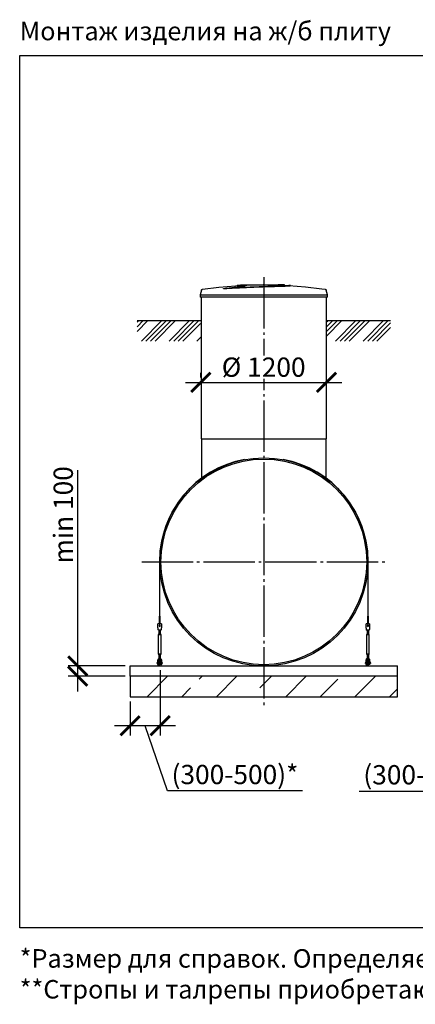
# Model space of a CAD drawing. Units: millimetres. Extents: x 4681 to 69623, y 23894 to 33877.
# Drawn here: x 21008 to 24852, y 24243 to 33819 of the extents above; entities that cross this region are included whole.
import ezdxf

# ---------------------------------------------------------------- set-up
doc = ezdxf.new("R2010")
doc.units = ezdxf.units.MM
doc.linetypes.add('ГОСТ 2.303 5', pattern=[24, 20, -1.5, 1, -1.5])
for name, color, linetype in [('A-GENM', 13, 'Continuous'), ('M-EQPM', 50, 'Continuous'), ('Слой1', 7, 'ГОСТ 2.303 5')]:
    doc.layers.add(name, color=color, linetype=linetype)
doc.layers.add('РАЗМЕРЫ', color=3, linetype='Continuous', lineweight=25)
doc.styles.add('ГОСТ 2.304', font='CS_Gost2304.shx')
doc.dimstyles.new('СПДС', dxfattribs={"dimscale": 100, "dimtxt": 2.5, "dimasz": 2.5, "dimexe": 1.25, "dimexo": 0.625, "dimtad": 1, "dimdec": 0, "dimtxsty": 'ГОСТ 2.304', "dimblk": 'ARCHTICK', "dimblk1": 'ARCHTICK', "dimblk2": 'ARCHTICK', "dimcen": 2.5, "dimdle": 2, "dimadec": 0, "dimazin": 2, "dimtfac": 0.75, "dimtdec": 4, "dimtmove": 1, "dimatfit": 3, "dimfxl": 1, "dimtfill": 1, "dimtolj": 1, "dimarcsym": 0})

# ---------------------------------------------------------------- blocks, each defined once
blk = doc.blocks.new('_ARCHTICK')
at = {"color": 0, "linetype": 'ByBlock', "const_width": 0.15}
blk.add_lwpolyline([(-0.5, -0.5), (0.5, 0.5)], dxfattribs=at)
blk = doc.blocks.new('*D354')
at = {"layer": 'Defpoints', "color": 0}
for p in [(22768.8, 30291.7), (23988.8, 30291.7), (23988.8, 30291.7)]:
    blk.add_point(p, dxfattribs=at)
at = {"layer": 'РАЗМЕРЫ', "color": 0, "lineweight": -2}
for p, q in [((22768.8, 30338.5), (22768.8, 30385.4)), ((23988.8, 30338.5), (23988.8, 30385.4)), ((22618.8, 30291.7), (24138.8, 30291.7))]:
    blk.add_line(p, q, dxfattribs=at)
at = {"layer": 'РАЗМЕРЫ', "color": 0, "lineweight": -2, "xscale": 187.5, "yscale": 187.5, "zscale": 187.5, "rotation": 180.0000000000003}
blk.add_blockref('_ARCHTICK', (22768.8, 30291.7), dxfattribs=at)
at = {"layer": 'РАЗМЕРЫ', "color": 0, "lineweight": -2, "xscale": 187.5, "yscale": 187.5, "zscale": 187.5}
blk.add_blockref('_ARCHTICK', (23988.8, 30291.7), dxfattribs=at)
at = {"layer": 'РАЗМЕРЫ', "color": 0, "ltscale": 75, "insert": (23378.8, 30439.5), "char_height": 187.5, "attachment_point": 5, "style": 'ГОСТ 2.304', "bg_fill": 3, "box_fill_scale": 1.1, "bg_fill_color": 256, "bg_fill_true_color": 13158600, "bg_fill_transparency": 0}
blk.add_mtext('\\A1;%%c 1200', dxfattribs=at)
blk = doc.blocks.new('Монтажный комплект - Монтажный комплект-29408-Разрез 1')
at = {"layer": 'A-GENM'}
for p, q in [((17247.8, 1012), (17247.8, 484.3)), ((17250.3, 484.3), (17250.3, 1012)), ((19274.3, 1011.9), (19274.3, 484.3)), ((19276.8, 484.3), (19276.8, 1012)), ((17247.8, 484.3), (17250.3, 484.3)), ((17247.8, 407), (17247.8, 484.3)), ((17250.3, 484.3), (17250.3, 407)), ((19274.3, 484.3), (19276.8, 484.3)), ((19274.3, 407), (19274.3, 484.3)), ((19276.8, 484.3), (19276.8, 407)), ((17266.8, 408), (17233.8, 408)), ((17233.8, 407), (17233.8, 408)), ((17266.8, 408), (17233.8, 408)), ((17247.8, 408), (17233.8, 408)), ((17233.8, 372), (17233.8, 407)), ((17266.8, 408), (17250.3, 408)), ((17266.8, 408), (17266.8, 407)), ((17266.8, 407), (17266.8, 372)), ((19290.8, 408), (19257.8, 408)), ((19257.8, 407), (19257.8, 408)), ((19290.8, 408), (19257.8, 408)), ((19274.3, 408), (19257.8, 408)), ((19257.8, 372), (19257.8, 407)), ((19290.8, 408), (19276.8, 408)), ((19290.8, 408), (19290.8, 407)), ((19290.8, 407), (19290.8, 372)), ((17234.4, 368), (17233.8, 372)), ((17242.3, 314), (17236.8, 303)), ((17242.3, 314), (17236.8, 303)), ((17236.8, 303), (17236.8, 118)), ((17250.3, 303), (17236.8, 303)), ((17237.8, 348), (17262.8, 348)), ((17242.3, 354.1), (17242.3, 314)), ((17242.3, 348.1), (17242.3, 314)), ((17250.3, 314), (17243.3, 314)), ((17243.3, 314), (17243.3, 314)), ((17257.2, 314), (17250.3, 314)), ((17263.8, 303), (17250.3, 303)), ((17257.2, 314), (17257.2, 314)), ((17257.2, 314), (17257.2, 314)), ((17258.3, 314), (17258.3, 354.1)), ((17258.3, 314), (17258.3, 348)), ((17263.8, 303), (17258.3, 314)), ((17263.8, 303), (17258.3, 314)), ((17263.8, 118), (17263.8, 303)), ((17266.8, 372), (17266.1, 368)), ((19258.4, 368), (19257.8, 372)), ((19266.3, 314), (19260.8, 303)), ((19266.3, 314), (19260.8, 303)), ((19260.8, 303), (19260.8, 118)), ((19274.3, 303), (19260.8, 303)), ((19261.8, 348), (19286.8, 348)), ((19266.3, 354.1), (19266.3, 314)), ((19266.3, 348.1), (19266.3, 314)), ((19274.3, 314), (19267.3, 314)), ((19267.3, 314), (19267.3, 314)), ((19281.2, 314), (19274.3, 314)), ((19287.8, 303), (19274.3, 303)), ((19281.2, 314), (19281.2, 314)), ((19282.3, 314), (19282.3, 354.1)), ((19282.3, 314), (19282.3, 348)), ((19287.8, 303), (19282.3, 314)), ((19287.8, 303), (19282.3, 314)), ((19287.8, 118), (19287.8, 303)), ((19290.8, 372), (19290.1, 368)), ((17236.8, 118), (17242.3, 107)), ((17236.8, 118), (17250.3, 118)), ((17236.8, 118), (17242.3, 107)), ((17242.3, 107), (17242.3, 64)), ((17242.3, 107), (17242.3, 71.3)), ((17250.3, 107), (17243.3, 107)), ((17243.3, 107), (17243.3, 107)), ((17250.3, 118), (17263.8, 118)), ((17257.2, 107), (17250.3, 107)), ((17257.2, 107), (17257.2, 107)), ((17257.2, 107), (17257.2, 107)), ((17258.3, 107), (17263.8, 118)), ((17258.3, 107), (17263.8, 118)), ((17258.3, 64), (17258.3, 107)), ((17258.3, 71.3), (17258.3, 107)), ((19260.8, 118), (19266.3, 107)), ((19260.8, 118), (19274.3, 118)), ((19260.8, 118), (19266.3, 107)), ((19266.3, 107), (19266.3, 64)), ((19266.3, 107), (19266.3, 71.3)), ((19274.3, 107), (19267.3, 107)), ((19267.3, 107), (19267.3, 107)), ((19274.3, 118), (19287.8, 118)), ((19281.2, 107), (19274.3, 107)), ((19281.2, 107), (19281.2, 107)), ((19282.3, 107), (19287.8, 118)), ((19282.3, 107), (19287.8, 118)), ((19282.3, 64), (19282.3, 107)), ((19282.3, 71.3), (19282.3, 107)), ((17230.3, 36), (17226.8, 36)), ((17226.8, 36), (17226.8, 30)), ((17226.8, 24), (17226.8, 30)), ((17226.8, 24), (17230.3, 24)), ((17230.3, 53), (17230.3, 49)), ((17230.3, 49), (17239.3, 49)), ((17230.3, 49), (17230.3, 14)), ((17231.3, 13), (17239.3, 13)), ((17239.3, 49), (17239.3, 53)), ((17239.3, 13), (17239.3, 49)), ((17244.3, 36), (17239.3, 36)), ((17239.3, 24), (17244.3, 24)), ((17244.3, 10), (17244.3, 0)), ((17256.3, 0), (17256.3, 10)), ((17261.3, 36), (17257.2, 36)), ((17257.2, 24), (17261.3, 24)), ((17261.3, 53), (17261.3, 49)), ((17261.3, 49), (17270.3, 49)), ((17261.3, 49), (17261.3, 13)), ((17269.3, 13), (17261.3, 13)), ((17270.3, 49), (17270.3, 53)), ((17270.3, 14), (17270.3, 49)), ((17273.8, 36), (17270.3, 36)), ((17270.3, 24), (17273.8, 24)), ((17273.8, 30), (17273.8, 36)), ((17273.8, 30), (17273.8, 24)), ((19254.3, 36), (19250.8, 36)), ((19250.8, 36), (19250.8, 30)), ((19250.8, 24), (19250.8, 30)), ((19250.8, 24), (19254.3, 24)), ((19254.3, 53), (19254.3, 49)), ((19254.3, 49), (19263.3, 49)), ((19254.3, 49), (19254.3, 14)), ((19255.3, 13), (19263.3, 13)), ((19263.3, 49), (19263.3, 53)), ((19263.3, 13), (19263.3, 49)), ((19268.3, 36), (19263.3, 36)), ((19263.3, 24), (19268.3, 24)), ((19268.3, 10), (19268.3, 0)), ((19284.6, 36), (19280.3, 36)), ((19280.3, 24), (19284.6, 24)), ((19280.3, 0), (19280.3, 10)), ((19285.3, 53), (19285.3, 49)), ((19285.3, 49), (19294.3, 49)), ((19285.3, 49), (19285.3, 13)), ((19293.3, 13), (19285.3, 13)), ((19294.3, 49), (19294.3, 53)), ((19294.3, 14), (19294.3, 49)), ((19297.8, 36), (19294.3, 36)), ((19294.3, 24), (19297.8, 24)), ((19297.8, 30), (19297.8, 36)), ((19297.8, 30), (19297.8, 24))]:
    blk.add_line(p, q, dxfattribs=at)
at = {"layer": 'A-GENM', "flags": 128}
for points in [[(17237.8, 348), (17237.7, 348.5), (17237.4, 350), (17237, 352.4), (17236.5, 355.5), (17235.9, 359.3), (17235.2, 363.5), (17234.4, 368)], [(17266.1, 368), (17265.4, 363.5), (17264.6, 359.3), (17264, 355.5), (17263.5, 352.4), (17263.1, 350), (17262.8, 348.5), (17262.8, 348)], [(19261.8, 348), (19261.7, 348.5), (19261.4, 350), (19261, 352.4), (19260.5, 355.5), (19259.9, 359.3), (19259.2, 363.5), (19258.4, 368)], [(19290.1, 368), (19289.4, 363.5), (19288.6, 359.3), (19288, 355.5), (19287.5, 352.4), (19287.1, 350), (19286.8, 348.5), (19286.8, 348)], [(17250.3, 73), (17245.8, 72.5), (17241.6, 71), (17237.8, 68.6), (17234.6, 65.5), (17232.2, 61.7), (17230.8, 57.5), (17230.3, 53)], [(17239.3, 53), (17239.6, 55.6), (17240.5, 58.1), (17242, 60.3), (17244, 62.1), (17246.4, 63.3), (17248.9, 63.9), (17251.6, 63.9), (17254.2, 63.3), (17256.5, 62.1), (17258.5, 60.3), (17260, 58.1), (17260.9, 55.6), (17261.3, 53)], [(17244.3, 44), (17244.3, 44.2), (17244.3, 44.5), (17244.3, 44.7), (17244.3, 45), (17244.4, 45.2), (17244.4, 45.4), (17244.5, 45.7), (17244.6, 45.9), (17244.6, 46.1), (17244.7, 46.3), (17244.8, 46.6), (17244.9, 46.8), (17245.1, 47), (17245.2, 47.2), (17245.3, 47.4), (17245.4, 47.6), (17245.6, 47.8), (17245.8, 48), (17245.9, 48.1), (17246.1, 48.3), (17246.3, 48.5), (17246.4, 48.6), (17246.6, 48.8), (17246.8, 48.9), (17247, 49), (17247.2, 49.2), (17247.4, 49.3), (17247.6, 49.4), (17247.9, 49.5), (17248.1, 49.6), (17248.3, 49.7), (17248.5, 49.7), (17248.8, 49.8), (17249, 49.9), (17249.2, 49.9), (17249.5, 49.9), (17249.7, 50), (17250, 50), (17250.2, 50), (17250.4, 50), (17250.7, 50), (17250.9, 50), (17251.2, 49.9), (17251.4, 49.9), (17251.6, 49.8), (17251.9, 49.8), (17252.1, 49.7), (17252.3, 49.6), (17252.5, 49.6), (17252.8, 49.5), (17253, 49.4), (17253.2, 49.2), (17253.4, 49.1), (17253.6, 49), (17253.8, 48.9), (17254, 48.7), (17254.2, 48.6), (17254.3, 48.4), (17254.5, 48.2), (17254.7, 48.1), (17254.8, 47.9), (17255, 47.7), (17255.1, 47.5), (17255.3, 47.3), (17255.4, 47.1), (17255.5, 46.9), (17255.6, 46.7), (17255.7, 46.5), (17255.8, 46.2), (17255.9, 46), (17256, 45.8), (17256.1, 45.6), (17256.1, 45.3), (17256.2, 45.1), (17256.2, 44.8), (17256.2, 44.6), (17256.2, 44.4), (17256.3, 44.1), (17256.3, 44)], [(17244.3, 44.5), (17244.3, 44.7), (17244.3, 45), (17244.4, 45.2), (17244.4, 45.4), (17244.5, 45.7), (17244.6, 45.9), (17244.6, 46.1), (17244.7, 46.3), (17244.8, 46.6), (17244.9, 46.8), (17245.1, 47), (17245.2, 47.2), (17245.3, 47.4), (17245.4, 47.6), (17245.6, 47.8), (17245.8, 48), (17245.9, 48.1), (17246.1, 48.3), (17246.3, 48.5), (17246.4, 48.6), (17246.6, 48.8)], [(17244.3, 36.2), (17244.3, 37.1), (17244.3, 37.9), (17244.3, 38.6), (17244.3, 39.3), (17244.3, 40), (17244.3, 40.6), (17244.3, 41.2), (17244.3, 41.7), (17244.3, 42.2), (17244.3, 42.6), (17244.3, 42.9), (17244.3, 43.2), (17244.3, 43.5), (17244.3, 43.7), (17244.3, 43.9), (17244.3, 44), (17244.3, 44)], [(17244.3, 44), (17244.3, 44), (17244.3, 43.9), (17244.3, 43.8), (17244.3, 43.6), (17244.3, 43.3), (17244.3, 43), (17244.3, 42.7), (17244.3, 42.3), (17244.3, 41.8), (17244.3, 41.3), (17244.3, 40.8), (17244.3, 40.2), (17244.3, 39.5), (17244.3, 38.8), (17244.3, 38.1), (17244.3, 37.3), (17244.3, 36.4), (17244.3, 35.6), (17244.3, 34.6), (17244.3, 33.7), (17244.3, 32.7), (17244.3, 31.7), (17244.3, 30.6), (17244.3, 29.5), (17244.3, 28.4), (17244.3, 27.2), (17244.3, 26), (17244.3, 24.8), (17244.3, 23.6), (17244.3, 22.3), (17244.3, 21), (17244.3, 19.7), (17244.3, 18.4), (17244.3, 17.1), (17244.3, 15.8), (17244.3, 14.4), (17244.3, 13.1), (17244.3, 11.7), (17244.3, 10.4), (17244.3, 10)], [(17244.3, 10), (17244.3, 11.4), (17244.3, 12.7), (17244.3, 14.1), (17244.3, 15.4), (17244.3, 16.8), (17244.3, 18.1), (17244.3, 19.4), (17244.3, 20.7), (17244.3, 22), (17244.3, 23.2)], [(17247.2, 49.2), (17247.4, 49.3), (17247.6, 49.4), (17247.9, 49.5), (17248.1, 49.6), (17248.3, 49.7), (17248.5, 49.7), (17248.8, 49.8), (17249, 49.9), (17249.2, 49.9), (17249.5, 49.9), (17249.7, 50), (17250, 50), (17250.2, 50), (17250.4, 50), (17250.7, 50), (17250.9, 50), (17251.2, 49.9), (17251.4, 49.9), (17251.6, 49.8), (17251.9, 49.8), (17252.1, 49.7), (17252.3, 49.6), (17252.5, 49.6), (17252.8, 49.5)], [(17270.3, 53), (17269.8, 57.5), (17268.3, 61.7), (17265.9, 65.5), (17262.7, 68.6), (17258.9, 71), (17254.7, 72.5), (17250.3, 73)], [(17253.4, 49.1), (17253.6, 49), (17253.8, 48.9), (17254, 48.7), (17254.2, 48.6), (17254.3, 48.4), (17254.5, 48.2), (17254.7, 48.1), (17254.8, 47.9), (17255, 47.7), (17255.1, 47.5), (17255.3, 47.3), (17255.4, 47.1), (17255.5, 46.9), (17255.6, 46.7), (17255.7, 46.5), (17255.8, 46.2), (17255.9, 46), (17256, 45.8), (17256.1, 45.6), (17256.1, 45.3), (17256.2, 45.1), (17256.2, 44.8), (17256.2, 44.6), (17256.2, 44.4)], [(17256.3, 10), (17256.3, 11.4), (17256.3, 12.7), (17256.3, 14.1), (17256.3, 15.4), (17256.3, 16.8), (17256.3, 18.1), (17256.3, 19.4), (17256.3, 20.7), (17256.3, 22), (17256.3, 23.2), (17256.3, 24.5), (17256.3, 25.7), (17256.3, 26.9), (17256.3, 28.1), (17256.3, 29.2), (17256.3, 30.3), (17256.3, 31.4), (17256.3, 32.4), (17256.3, 33.4), (17256.3, 34.4), (17256.3, 35.3), (17256.3, 36.2), (17256.3, 37.1), (17256.3, 37.9), (17256.3, 38.6), (17256.3, 39.3), (17256.3, 40), (17256.3, 40.6), (17256.3, 41.2), (17256.3, 41.7), (17256.3, 42.2), (17256.3, 42.6), (17256.3, 42.9), (17256.3, 43.2), (17256.3, 43.5), (17256.3, 43.7), (17256.3, 43.9), (17256.3, 44), (17256.3, 44)], [(17256.3, 44), (17256.3, 44), (17256.3, 43.9), (17256.3, 43.8), (17256.3, 43.6), (17256.3, 43.3), (17256.3, 43), (17256.3, 42.7), (17256.3, 42.3), (17256.3, 41.8), (17256.3, 41.3), (17256.3, 40.8), (17256.3, 40.2), (17256.3, 39.5), (17256.3, 38.8), (17256.3, 38.1), (17256.3, 37.3), (17256.3, 36.4)], [(17256.3, 23.6), (17256.3, 22.3), (17256.3, 21), (17256.3, 19.7), (17256.3, 18.4), (17256.3, 17.1), (17256.3, 15.8), (17256.3, 14.4), (17256.3, 13.1), (17256.3, 11.7), (17256.3, 10.4), (17256.3, 10)], [(19274.3, 73), (19269.8, 72.5), (19265.6, 71), (19261.8, 68.6), (19258.6, 65.5), (19256.2, 61.7), (19254.8, 57.5), (19254.3, 53)], [(19263.3, 53), (19263.6, 55.6), (19264.5, 58.1), (19266, 60.3), (19268, 62.1), (19270.4, 63.3), (19272.9, 63.9), (19275.6, 63.9), (19278.2, 63.3), (19280.5, 62.1), (19282.5, 60.3), (19284, 58.1), (19284.9, 55.6), (19285.3, 53)], [(19268.3, 44), (19268.3, 44.2), (19268.3, 44.5), (19268.3, 44.7), (19268.3, 45), (19268.4, 45.2), (19268.4, 45.4), (19268.5, 45.7), (19268.6, 45.9), (19268.6, 46.1), (19268.7, 46.3), (19268.8, 46.6), (19268.9, 46.8), (19269.1, 47), (19269.2, 47.2), (19269.3, 47.4), (19269.4, 47.6), (19269.6, 47.8), (19269.8, 48), (19269.9, 48.1), (19270.1, 48.3), (19270.3, 48.5), (19270.4, 48.6), (19270.6, 48.8), (19270.8, 48.9), (19271, 49), (19271.2, 49.2), (19271.4, 49.3), (19271.6, 49.4), (19271.9, 49.5), (19272.1, 49.6), (19272.3, 49.7), (19272.5, 49.7), (19272.8, 49.8), (19273, 49.9), (19273.2, 49.9), (19273.5, 49.9), (19273.7, 50), (19274, 50), (19274.2, 50), (19274.4, 50), (19274.7, 50), (19274.9, 50), (19275.2, 49.9), (19275.4, 49.9), (19275.6, 49.8), (19275.9, 49.8), (19276.1, 49.7), (19276.3, 49.6), (19276.5, 49.6), (19276.8, 49.5), (19277, 49.4), (19277.2, 49.2), (19277.4, 49.1), (19277.6, 49), (19277.8, 48.9), (19278, 48.7), (19278.2, 48.6), (19278.3, 48.4), (19278.5, 48.2), (19278.7, 48.1), (19278.8, 47.9), (19279, 47.7), (19279.1, 47.5), (19279.3, 47.3), (19279.4, 47.1), (19279.5, 46.9), (19279.6, 46.7), (19279.7, 46.5), (19279.8, 46.2), (19279.9, 46), (19280, 45.8), (19280.1, 45.6), (19280.1, 45.3), (19280.2, 45.1), (19280.2, 44.8), (19280.2, 44.6), (19280.2, 44.4), (19280.3, 44.1), (19280.3, 44)], [(19268.3, 44.5), (19268.3, 44.7), (19268.3, 45), (19268.4, 45.2), (19268.4, 45.4), (19268.5, 45.7), (19268.6, 45.9), (19268.6, 46.1), (19268.7, 46.3), (19268.8, 46.6), (19268.9, 46.8), (19269.1, 47), (19269.2, 47.2), (19269.3, 47.4), (19269.4, 47.6), (19269.6, 47.8), (19269.8, 48), (19269.9, 48.1), (19270.1, 48.3), (19270.3, 48.5), (19270.4, 48.6), (19270.6, 48.8)], [(19268.3, 36.2), (19268.3, 37.1), (19268.3, 37.9), (19268.3, 38.6), (19268.3, 39.3), (19268.3, 40), (19268.3, 40.6), (19268.3, 41.2), (19268.3, 41.7), (19268.3, 42.2), (19268.3, 42.6), (19268.3, 42.9), (19268.3, 43.2), (19268.3, 43.5), (19268.3, 43.7), (19268.3, 43.9), (19268.3, 44), (19268.3, 44)], [(19268.3, 44), (19268.3, 44), (19268.3, 43.9), (19268.3, 43.8), (19268.3, 43.6), (19268.3, 43.3), (19268.3, 43), (19268.3, 42.7), (19268.3, 42.3), (19268.3, 41.8), (19268.3, 41.3), (19268.3, 40.8), (19268.3, 40.2), (19268.3, 39.5), (19268.3, 38.8), (19268.3, 38.1), (19268.3, 37.3), (19268.3, 36.4), (19268.3, 35.6), (19268.3, 34.6), (19268.3, 33.7), (19268.3, 32.7), (19268.3, 31.7), (19268.3, 30.6), (19268.3, 29.5), (19268.3, 28.4), (19268.3, 27.2), (19268.3, 26), (19268.3, 24.8), (19268.3, 23.6), (19268.3, 22.3), (19268.3, 21), (19268.3, 19.7), (19268.3, 18.4), (19268.3, 17.1), (19268.3, 15.8), (19268.3, 14.4), (19268.3, 13.1), (19268.3, 11.7), (19268.3, 10.4), (19268.3, 10)], [(19268.3, 10), (19268.3, 11.4), (19268.3, 12.7), (19268.3, 14.1), (19268.3, 15.4), (19268.3, 16.8), (19268.3, 18.1), (19268.3, 19.4), (19268.3, 20.7), (19268.3, 22), (19268.3, 23.2)], [(19271.2, 49.2), (19271.4, 49.3), (19271.6, 49.4), (19271.9, 49.5), (19272.1, 49.6), (19272.3, 49.7), (19272.5, 49.7), (19272.8, 49.8), (19273, 49.9), (19273.2, 49.9), (19273.5, 49.9), (19273.7, 50), (19274, 50), (19274.2, 50), (19274.4, 50), (19274.7, 50), (19274.9, 50), (19275.2, 49.9), (19275.4, 49.9), (19275.6, 49.8), (19275.9, 49.8), (19276.1, 49.7), (19276.3, 49.6), (19276.5, 49.6), (19276.8, 49.5)], [(19294.3, 53), (19293.8, 57.5), (19292.3, 61.7), (19289.9, 65.5), (19286.7, 68.6), (19282.9, 71), (19278.7, 72.5), (19274.3, 73)], [(19277.4, 49.1), (19277.6, 49), (19277.8, 48.9), (19278, 48.7), (19278.2, 48.6), (19278.3, 48.4), (19278.5, 48.2), (19278.7, 48.1), (19278.8, 47.9), (19279, 47.7), (19279.1, 47.5), (19279.3, 47.3), (19279.4, 47.1), (19279.5, 46.9), (19279.6, 46.7), (19279.7, 46.5), (19279.8, 46.2), (19279.9, 46), (19280, 45.8), (19280.1, 45.6), (19280.1, 45.3), (19280.2, 45.1), (19280.2, 44.8), (19280.2, 44.6), (19280.2, 44.4)], [(19280.3, 10), (19280.3, 11.4), (19280.3, 12.7), (19280.3, 14.1), (19280.3, 15.4), (19280.3, 16.8), (19280.3, 18.1), (19280.3, 19.4), (19280.3, 20.7), (19280.3, 22), (19280.3, 23.2), (19280.3, 24.5), (19280.3, 25.7), (19280.3, 26.9), (19280.3, 28.1), (19280.3, 29.2), (19280.3, 30.3), (19280.3, 31.4), (19280.3, 32.4), (19280.3, 33.4), (19280.3, 34.4), (19280.3, 35.3), (19280.3, 36.2), (19280.3, 37.1), (19280.3, 37.9), (19280.3, 38.6), (19280.3, 39.3), (19280.3, 40), (19280.3, 40.6), (19280.3, 41.2), (19280.3, 41.7), (19280.3, 42.2), (19280.3, 42.6), (19280.3, 42.9), (19280.3, 43.2), (19280.3, 43.5), (19280.3, 43.7), (19280.3, 43.9), (19280.3, 44), (19280.3, 44)], [(19280.3, 44), (19280.3, 44), (19280.3, 43.9), (19280.3, 43.8), (19280.3, 43.6), (19280.3, 43.3), (19280.3, 43), (19280.3, 42.7), (19280.3, 42.3), (19280.3, 41.8), (19280.3, 41.3), (19280.3, 40.8), (19280.3, 40.2), (19280.3, 39.5), (19280.3, 38.8), (19280.3, 38.1), (19280.3, 37.3), (19280.3, 36.4)], [(19280.3, 23.6), (19280.3, 22.3), (19280.3, 21), (19280.3, 19.7), (19280.3, 18.4), (19280.3, 17.1), (19280.3, 15.8), (19280.3, 14.4), (19280.3, 13.1), (19280.3, 11.7), (19280.3, 10.4), (19280.3, 10)]]:
    blk.add_lwpolyline(points, dxfattribs=at)
at = {"layer": 'A-GENM'}
for centre, radius, start, end in [((18262.3, 1012), 1014.5, 100.63512, 180), ((18262.3, 1012), 1014.5, 0, 79.36488), ((17250.3, 391), 6, 360, 180), ((17250.3, 391), 6, 180, 360), ((19274.3, 391), 6, 360, 180), ((19274.3, 391), 6, 180, 360), ((17231.3, 14), 1, 180, 270), ((17269.3, 14), 1, 270, 360), ((19255.3, 14), 1, 180, 270), ((19293.3, 14), 1, 270, 360)]:
    blk.add_arc(centre, radius, start, end, dxfattribs=at)
blk = doc.blocks.new('*D355')
at = {"layer": 'Defpoints', "color": 0}
for p in [(22372.1, 27538.7), (22080.1, 27233.7), (22080.1, 26952.4)]:
    blk.add_point(p, dxfattribs=at)
at = {"layer": 'РАЗМЕРЫ', "color": 0, "lineweight": -2}
for p, q in [((22372.1, 27491.8), (22372.1, 26858.7)), ((22080.1, 27186.8), (22080.1, 26858.7)), ((22522.1, 26952.4), (21930.1, 26952.4)), ((22443.4, 26318.4), (22226.1, 26952.4)), ((23756.1, 26318.4), (22443.4, 26318.4))]:
    blk.add_line(p, q, dxfattribs=at)
at = {"layer": 'РАЗМЕРЫ', "color": 0, "lineweight": -2, "xscale": 187.5, "yscale": 187.5, "zscale": 187.5, "rotation": 180}
blk.add_blockref('_ARCHTICK', (22080.1, 26952.4), dxfattribs=at)
at = {"layer": 'РАЗМЕРЫ', "color": 0, "lineweight": -2, "xscale": 187.5, "yscale": 187.5, "zscale": 187.5}
blk.add_blockref('_ARCHTICK', (22372.1, 26952.4), dxfattribs=at)
at = {"layer": 'РАЗМЕРЫ', "color": 0, "ltscale": 75, "insert": (23099.8, 26477.7), "char_height": 187.5, "attachment_point": 5, "style": 'ГОСТ 2.304', "bg_fill": 3, "box_fill_scale": 1.1, "bg_fill_color": 256, "bg_fill_true_color": 13158600, "bg_fill_transparency": 0}
blk.add_mtext('\\A1;(300-500)*', dxfattribs=at)
blk = doc.blocks.new('*D356')
at = {"layer": 'Defpoints', "color": 0}
for p in [(21571.4, 27533.7), (22080.1, 27533.7), (22080.1, 27433.7)]:
    blk.add_point(p, dxfattribs=at)
at = {"layer": 'РАЗМЕРЫ', "color": 0, "lineweight": -2}
for p, q in [((21571.4, 27533.7), (21571.4, 29436.6)), ((21571.4, 27283.7), (21571.4, 27683.7)), ((22033.2, 27533.7), (21477.7, 27533.7)), ((22033.2, 27433.7), (21477.7, 27433.7))]:
    blk.add_line(p, q, dxfattribs=at)
at = {"layer": 'РАЗМЕРЫ', "color": 0, "lineweight": -2, "xscale": 187.5, "yscale": 187.5, "zscale": 187.5}
for p, rotation in [((21571.4, 27533.7), 90), ((21571.4, 27433.7), 270)]:
    blk.add_blockref('_ARCHTICK', p, dxfattribs=dict(at, rotation=rotation))
at = {"layer": 'РАЗМЕРЫ', "color": 0, "ltscale": 75, "insert": (21430.8, 29003), "char_height": 187.5, "attachment_point": 5, "rotation": 90, "style": 'ГОСТ 2.304', "bg_fill": 3, "box_fill_scale": 1.1, "bg_fill_color": 256, "bg_fill_true_color": 13158600, "bg_fill_transparency": 0}
blk.add_mtext('\\A1;min 100', dxfattribs=at)
blk = doc.blocks.new('*D599')
at = {"layer": 'Defpoints', "color": 0}
for p in [(25896.1, 28545.7), (25596.1, 27233.7), (25596.1, 26719.9)]:
    blk.add_point(p, dxfattribs=at)
at = {"layer": 'РАЗМЕРЫ', "color": 0, "lineweight": -2}
for p, q in [((25896.1, 28498.8), (25896.1, 26626.2)), ((25596.1, 27186.8), (25596.1, 26626.2)), ((26046.1, 26719.9), (25446.1, 26719.9)), ((25620.2, 26315.8), (25746.1, 26719.9)), ((24307.4, 26315.8), (25620.2, 26315.8))]:
    blk.add_line(p, q, dxfattribs=at)
at = {"layer": 'РАЗМЕРЫ', "color": 0, "lineweight": -2, "xscale": 187.5, "yscale": 187.5, "zscale": 187.5, "rotation": 180}
blk.add_blockref('_ARCHTICK', (25596.1, 26719.9), dxfattribs=at)
at = {"layer": 'РАЗМЕРЫ', "color": 0, "lineweight": -2, "xscale": 187.5, "yscale": 187.5, "zscale": 187.5}
blk.add_blockref('_ARCHTICK', (25896.1, 26719.9), dxfattribs=at)
at = {"layer": 'РАЗМЕРЫ', "color": 0, "ltscale": 75, "insert": (24963.8, 26475.2), "char_height": 187.5, "attachment_point": 5, "style": 'ГОСТ 2.304', "bg_fill": 3, "box_fill_scale": 1.1, "bg_fill_color": 256, "bg_fill_true_color": 13158600, "bg_fill_transparency": 0}
blk.add_mtext('\\A1;(300-500)*', dxfattribs=at)

msp = doc.modelspace()

# ---------------------------------------------------------------- hatches: boundary and pattern name
at = {"layer": 'A-GENM', "ltscale": 75}
h = msp.add_hatch(dxfattribs=at)
h.set_pattern_fill('ANSI34', color=256, scale=10, style=0)
h.set_pattern_definition([(45, (11618.43, 2071.3), (-134.7038, 134.7038), []), (45, (11663.33, 2071.3), (-134.7038, 134.7038), []), (45, (11708.23, 2071.3), (-134.7038, 134.7038), []), (45, (11753.13, 2071.3), (-134.7038, 134.7038), [])])
h.paths.add_polyline_path([(22148.3, 30891.7), (22765.1, 30891.7), (22765.1, 30841.7), (22770.1, 30841.7), (22770.1, 30693.2), (22148.3, 30693.2)])
h.paths.add_polyline_path([(23995.1, 30891.7), (24611.9, 30891.7), (24611.9, 30693.2), (23990.1, 30693.2), (23990.1, 30841.7), (23995.1, 30841.7)])
h = msp.add_hatch(dxfattribs=at)
h.set_pattern_fill('ANSI33', color=256, scale=75, style=0)
h.set_pattern_definition([(45, (10545.07, 19574.37), (-336.76, 336.76), []), (45, (10881.83, 19574.37), (-336.76, 336.76), [238.125, -119.062])])
h.paths.add_polyline_path([(22080.1, 27433.7), (24680.1, 27433.7), (24680.1, 27233.7), (22080.1, 27233.7)])

# ---------------------------------------------------------------- linework, layer by layer
at = {"layer": 'A-GENM'}
for p, q in [((23180.1, 31241.7), (23180.1, 31236.7)), ((23180.3, 31241.7), (23519.5, 31241.7)), ((23269.6, 31236.7), (23180.3, 31236.7)), ((23281.2, 31236.7), (23272.6, 31236.7)), ((23306.9, 31236.7), (23281.5, 31236.7)), ((23363.6, 31236.7), (23314.5, 31236.7)), ((23519.5, 31236.7), (23378.3, 31236.7)), ((23519.5, 31236.7), (23519.5, 31241.7)), ((23528.8, 31241.7), (23519.9, 31241.7)), ((23528.8, 31237.6), (23528.8, 31241.7)), ((23579.1, 31241.7), (23528.8, 31241.7)), ((23579.1, 31236.7), (23556.5, 31236.7)), ((23579.1, 31236.7), (23579.1, 31241.7)), ((23580.1, 31241.7), (23579.1, 31241.7)), ((23580.1, 31236.7), (23579.1, 31236.7)), ((23580.1, 31236.7), (23580.1, 31241.7)), ((23639.4, 31231.7), (23639.4, 31232.7)), ((22773, 31187.6), (22760.1, 31142.5)), ((22760.1, 31142.5), (22760.1, 31120.7)), ((22760.1, 31142.5), (24000.1, 31142.5)), ((22987.4, 31202.8), (22987.4, 31203.8)), ((24000.1, 31142.5), (23987.2, 31187.6)), ((24000.1, 31120.7), (24000.1, 31142.5)), ((24000.1, 31120.7), (22760.1, 31120.7)), ((22770.1, 31120.7), (22770.1, 29741.7)), ((23990.1, 29741.7), (23990.1, 31120.7)), ((22770.1, 29741.7), (23990.1, 29741.7)), ((22775.1, 29741.7), (22775.1, 29356.9)), ((23985.1, 29356.9), (23985.1, 29741.7))]:
    msp.add_line(p, q, dxfattribs=at)
at = {"layer": 'A-GENM', "ltscale": 75}
for p, q in [((22148.3, 30891.7), (22765.1, 30891.7)), ((23995.1, 30891.7), (24611.9, 30891.7))]:
    msp.add_line(p, q, dxfattribs=at)
at = {"layer": 'A-GENM', "flags": 128}
for points in [[(22783.6, 31196.9), (22943.2, 31217.4), (23103.4, 31231.5), (23136.3, 31233.6)], [(23136.3, 31234.6), (23297.1, 31240.9), (23328.8, 31241.2)], [(23375.3, 31241.7), (23375.3, 31241.7), (23375.3, 31241.7), (23375.3, 31241.7), (23375.4, 31241.7), (23375.4, 31241.7), (23375.4, 31241.7), (23375.5, 31241.7), (23375.5, 31241.7), (23375.6, 31241.7), (23375.7, 31241.7), (23375.8, 31241.7), (23375.8, 31241.7), (23375.9, 31241.7), (23376, 31241.7), (23376.1, 31241.7), (23376.2, 31241.7), (23376.4, 31241.7), (23376.5, 31241.7), (23376.6, 31241.7), (23376.8, 31241.7), (23376.9, 31241.7), (23377, 31241.7), (23377.2, 31241.7), (23377.3, 31241.7), (23377.5, 31241.7), (23377.7, 31241.7), (23377.8, 31241.7), (23378, 31241.7), (23378.2, 31241.7), (23378.4, 31241.7), (23378.5, 31241.7), (23378.7, 31241.7), (23378.9, 31241.7), (23379.1, 31241.7), (23379.3, 31241.7), (23379.5, 31241.7), (23379.7, 31241.7), (23379.9, 31241.7), (23380.1, 31241.7), (23380.2, 31241.7), (23380.4, 31241.7), (23380.6, 31241.7), (23380.8, 31241.7), (23381, 31241.7), (23381.2, 31241.7), (23381.4, 31241.7), (23381.6, 31241.7), (23381.7, 31241.7), (23381.9, 31241.7), (23382.1, 31241.7), (23382.3, 31241.7), (23382.4, 31241.7), (23382.6, 31241.7), (23382.8, 31241.7), (23382.9, 31241.7), (23383.1, 31241.7), (23383.2, 31241.7), (23383.4, 31241.7), (23383.5, 31241.7), (23383.6, 31241.7), (23383.8, 31241.7), (23383.9, 31241.7), (23384, 31241.7), (23384.1, 31241.7), (23384.2, 31241.7), (23384.3, 31241.7), (23384.4, 31241.7), (23384.5, 31241.7), (23384.6, 31241.7), (23384.6, 31241.7), (23384.7, 31241.7), (23384.7, 31241.7), (23384.8, 31241.7), (23384.8, 31241.7), (23384.9, 31241.7), (23384.9, 31241.7), (23384.9, 31241.7), (23384.9, 31241.7)], [(23384.9, 31241.7), (23384.9, 31241.7), (23384.9, 31241.7), (23384.9, 31241.7), (23384.8, 31241.7), (23384.8, 31241.7), (23384.8, 31241.7), (23384.7, 31241.7), (23384.7, 31241.7), (23384.6, 31241.7), (23384.5, 31241.7), (23384.5, 31241.7), (23384.4, 31241.7), (23384.3, 31241.7), (23384.2, 31241.7), (23384.1, 31241.7), (23384, 31241.7), (23383.8, 31241.7), (23383.7, 31241.7), (23383.6, 31241.7), (23383.5, 31241.7), (23383.3, 31241.7), (23383.2, 31241.7), (23383, 31241.7), (23382.9, 31241.7), (23382.7, 31241.7), (23382.5, 31241.7), (23382.4, 31241.7), (23382.2, 31241.7), (23382, 31241.7), (23381.8, 31241.7), (23381.7, 31241.7), (23381.5, 31241.7), (23381.3, 31241.7), (23381.1, 31241.7), (23380.9, 31241.7), (23380.7, 31241.7), (23380.5, 31241.7), (23380.3, 31241.7), (23380.2, 31241.7), (23380, 31241.7), (23379.8, 31241.7), (23379.6, 31241.7), (23379.4, 31241.7), (23379.2, 31241.7), (23379, 31241.7), (23378.8, 31241.7), (23378.6, 31241.7), (23378.5, 31241.7), (23378.3, 31241.7), (23378.1, 31241.7), (23377.9, 31241.7), (23377.8, 31241.7), (23377.6, 31241.7), (23377.4, 31241.7), (23377.3, 31241.7), (23377.1, 31241.7), (23377, 31241.7), (23376.8, 31241.7), (23376.7, 31241.7), (23376.6, 31241.7), (23376.4, 31241.7), (23376.3, 31241.7), (23376.2, 31241.7), (23376.1, 31241.7), (23376, 31241.7), (23375.9, 31241.7), (23375.8, 31241.7), (23375.7, 31241.7), (23375.6, 31241.7), (23375.6, 31241.7), (23375.5, 31241.7), (23375.5, 31241.7), (23375.4, 31241.7), (23375.4, 31241.7), (23375.3, 31241.7), (23375.3, 31241.7), (23375.3, 31241.7), (23375.3, 31241.7)], [(23472.4, 31239.9), (23545.8, 31238.4), (23623.9, 31234.6)], [(23623.9, 31233.6), (23784.3, 31220.8), (23944, 31201.6), (23976.6, 31196.9)], [(22773, 31187.6), (22773.1, 31188.1), (22773.3, 31188.6), (22773.5, 31189.1), (22773.7, 31189.6), (22774, 31190), (22774.2, 31190.5), (22774.5, 31190.9), (22774.8, 31191.4), (22775.1, 31191.8), (22775.4, 31192.2), (22775.7, 31192.6), (22776.1, 31193), (22776.4, 31193.4), (22776.8, 31193.7), (22777.2, 31194), (22777.6, 31194.4), (22778, 31194.7), (22778.5, 31195), (22778.9, 31195.2), (22779.3, 31195.5), (22779.8, 31195.7), (22780.3, 31196), (22780.8, 31196.2), (22781.3, 31196.3), (22781.7, 31196.5), (22782.2, 31196.6), (22782.8, 31196.8), (22783.3, 31196.9), (22783.6, 31196.9)], [(23976.6, 31196.9), (23977.1, 31196.8), (23977.6, 31196.7), (23978.1, 31196.6), (23978.6, 31196.4), (23979.1, 31196.3), (23979.6, 31196.1), (23980.1, 31195.9), (23980.6, 31195.6), (23981, 31195.4), (23981.5, 31195.1), (23981.9, 31194.9), (23982.3, 31194.6), (23982.8, 31194.3), (23983.2, 31193.9), (23983.5, 31193.6), (23983.9, 31193.2), (23984.3, 31192.8), (23984.6, 31192.4), (23985, 31192), (23985.3, 31191.6), (23985.6, 31191.2), (23985.8, 31190.8), (23986.1, 31190.3), (23986.3, 31189.9), (23986.6, 31189.4), (23986.8, 31188.9), (23987, 31188.4), (23987.1, 31187.9), (23987.2, 31187.6)]]:
    msp.add_lwpolyline(points, dxfattribs=at)
at = {"layer": 'A-GENM', "ltscale": 75}
for radius in [1012, 1000]:
    msp.add_circle((23380.1, 28545.7), radius, dxfattribs=at)
at = {"layer": 'A-GENM'}
for points, knots in [([(22987.4, 31203.8), (22997.1, 31204.9), (23016.5, 31207), (23040.2, 31209.6), (23058.9, 31211.6), (23072.6, 31213.1), (23086.1, 31214.7), (23097.1, 31215.9), (23105.6, 31216.9), (23111.9, 31217.7), (23118.1, 31218.4), (23124.1, 31219.1), (23129.9, 31219.9), (23135.6, 31220.6), (23141.2, 31221.3), (23146.4, 31222), (23151.5, 31222.8), (23156.4, 31223.5), (23161.1, 31224.1), (23165.4, 31224.8), (23169.5, 31225.5), (23174.8, 31226.4), (23179.4, 31227.2), (23183.4, 31228), (23186.2, 31228.6), (23188.7, 31229.1), (23190.9, 31229.7), (23192.8, 31230.2), (23194.5, 31230.7), (23195.9, 31231.2), (23197, 31231.6), (23197.8, 31232.1), (23198.4, 31232.5), (23198.8, 31232.8), (23198.9, 31233.2), (23198.7, 31233.5), (23198.1, 31233.9), (23197, 31234.3), (23195.5, 31234.6), (23194.1, 31234.8), (23192.5, 31235), (23190.8, 31235.2), (23188.8, 31235.3), (23186.6, 31235.4), (23184.3, 31235.5), (23181.9, 31235.6), (23179.4, 31235.6), (23176.7, 31235.7), (23173.8, 31235.7), (23171, 31235.7), (23168.1, 31235.7), (23165.1, 31235.6), (23162.1, 31235.6), (23159.1, 31235.5), (23156.1, 31235.4), (23152, 31235.3), (23147.1, 31235.1), (23141.6, 31234.9), (23138, 31234.7), (23136.3, 31234.6)], [-1, -1, -1, -1, -0.944444, -0.888889, -0.861111, -0.833333, -0.805556, -0.777778, -0.763889, -0.75, -0.736111, -0.722222, -0.708333, -0.694444, -0.680556, -0.666667, -0.652778, -0.638889, -0.625, -0.611111, -0.597222, -0.583333, -0.555556, -0.541667, -0.527778, -0.513889, -0.5, -0.486111, -0.472222, -0.458333, -0.444444, -0.430556, -0.416667, -0.402778, -0.388889, -0.375, -0.361111, -0.333333, -0.319444, -0.305556, -0.291667, -0.277778, -0.263889, -0.25, -0.236111, -0.222222, -0.208333, -0.194444, -0.180556, -0.166667, -0.152778, -0.138889, -0.125, -0.111111, -0.097222, -0.083333, -0.055556, -0.027778, 0, 0, 0, 0]), ([(22987.4, 31203.8), (23009.4, 31205.1), (23054.6, 31207.6), (23124.6, 31211.3), (23183.9, 31214.2), (23231.2, 31216.3), (23278.5, 31218.4), (23336.9, 31220.7), (23404.6, 31223), (23468.8, 31225), (23520.4, 31226.5), (23559.2, 31227.7), (23587, 31228.7), (23609.6, 31229.7), (23626.2, 31230.8), (23635, 31231.6), (23638.6, 31232.2), (23639.8, 31232.7), (23639, 31233.1), (23635.1, 31233.8), (23629.2, 31234.2), (23623.9, 31234.6)], [0, 0, 0, 0, 0.076923, 0.153846, 0.230769, 0.269231, 0.307692, 0.384615, 0.461538, 0.538462, 0.615385, 0.663462, 0.711538, 0.759615, 0.807692, 0.855769, 0.879808, 0.903846, 0.927885, 0.951923, 1, 1, 1, 1]), ([(23638.9, 31232), (23639.7, 31231.8), (23639.4, 31231.3), (23633.2, 31230.3), (23618.6, 31229.2), (23596.4, 31228.1), (23569.4, 31227), (23527.8, 31225.7), (23468.8, 31224), (23404.6, 31222), (23331.3, 31219.5), (23249.1, 31216.2), (23160.1, 31212.1), (23071.7, 31207.6), (23014.9, 31204.4), (22987.4, 31202.8)], [0.0769231, 0.0769231, 0.0769231, 0.0769231, 0.1153846, 0.1538462, 0.2307692, 0.2692308, 0.3076923, 0.3846154, 0.4615385, 0.5384615, 0.6153846, 0.7115385, 0.8076923, 0.9038462, 1, 1, 1, 1]), ([(23136.3, 31234.6), (23131, 31234.2), (23125.1, 31233.8), (23121.2, 31233.1), (23120.5, 31232.7), (23121.1, 31232.4), (23121.5, 31232.3)], [-1, -1, -1, -1, -0.9519231, -0.9278846, -0.9038462, -0.8846154, -0.8846154, -0.8846154, -0.8846154]), ([(23136.3, 31233.6), (23138.9, 31233.7), (23142.9, 31233.9), (23148.5, 31234.2), (23153, 31234.3), (23156.9, 31234.4), (23159.9, 31234.5), (23162.9, 31234.6), (23166.7, 31234.6), (23171, 31234.7), (23175.3, 31234.7), (23178.7, 31234.7), (23181.3, 31234.6), (23183.7, 31234.5), (23186.7, 31234.4), (23189.9, 31234.3), (23192.5, 31234), (23194.9, 31233.7), (23196.5, 31233.4), (23197.6, 31233.1), (23198.2, 31232.9), (23198.4, 31232.7), (23198.5, 31232.6)], [-1, -1, -1, -1, -0.9583333, -0.9375, -0.9166667, -0.8958333, -0.8854167, -0.875, -0.8541667, -0.8333333, -0.8125, -0.7916667, -0.78125, -0.7708333, -0.75, -0.7291667, -0.7083333, -0.6875, -0.6666667, -0.6527778, -0.6388889, -0.6294432, -0.6294432, -0.6294432, -0.6294432])]:
    msp.add_open_spline(points, degree=3, knots=knots, dxfattribs=at)
for points in [[(23126.2, 31232.8), (23128.7, 31233), (23132.1, 31233.3), (23136.3, 31233.6)], [(23613.1, 31235.1), (23615, 31235), (23618.6, 31234.9), (23622.2, 31234.7), (23623.9, 31234.6)]]:
    msp.add_open_spline(points, degree=3, dxfattribs=at)
at = {"layer": 'M-EQPM'}
for p, q in [((22080.1, 27533.7), (24680.1, 27533.7)), ((22080.1, 27433.7), (22080.1, 27533.7)), ((24680.1, 27433.7), (24680.1, 27533.7)), ((22080.1, 27433.7), (22080.1, 27233.7)), ((24680.1, 27433.7), (22080.1, 27433.7)), ((24680.1, 27433.7), (22080.1, 27433.7)), ((24680.1, 27233.7), (24680.1, 27433.7)), ((22080.1, 27233.7), (24680.1, 27233.7))]:
    msp.add_line(p, q, dxfattribs=at)
at = {"layer": 'РАЗМЕРЫ', "ltscale": 75}
msp.add_lwpolyline([(37995.6, 24986.6), (21007.5, 24986.6), (21007.5, 33471.9), (37995.6, 33471.9)], close=True, dxfattribs=at)
at = {"layer": 'Слой1', "ltscale": 25}
for p, q in [((23380.1, 31315.4), (23380.1, 27129.6)), ((22193.2, 28545.7), (24567, 28545.7))]:
    msp.add_line(p, q, dxfattribs=at)

# ---------------------------------------------------------------- block references
at = {"layer": 'A-GENM'}
msp.add_blockref('Монтажный комплект - Монтажный комплект-29408-Разрез 1', (5117.8, 27533.7), dxfattribs=at)

# ---------------------------------------------------------------- texts
at = {"layer": 'РАЗМЕРЫ', "ltscale": 75, "char_height": 180, "attachment_point": 1, "style": 'ГОСТ 2.304'}
for s, insert, width in [('\\pxql;Монтаж изделия на ж/б плиту', (21007.5, 33798.4), 4846.964), ('\\pxql;*Размер для справок. Определяется проектом.\\P**Стропы и талрепы приобретаются отдельно (в составе монтажного комплекта).', (21007.5, 24779.1), 12138.682)]:
    msp.add_mtext(s, dxfattribs=dict(at, insert=insert, width=width))

# ---------------------------------------------------------------- next in the draw order: dimensions: what is measured, and where the dimension line sits
at = {"layer": 'РАЗМЕРЫ'}
dim = msp.add_linear_dim(base=(23988.8, 30291.7), p1=(22768.8, 30291.7), p2=(23988.8, 30291.7), text='%%c 1200', dimstyle='СПДС', override={"dimscale": 75, "dimlfac": 1, "dimtxsty": 'ГОСТ 2.304', "dimblk1": 'ARCHTICK', "dimblk2": 'ARCHTICK', "dimsah": 1, "dimtolj": 1}, dxfattribs=at)
dim.commit()
dim.dimension.update_dxf_attribs({"geometry": '*D354', "text_midpoint": (23378.8, 30439.5)})
for base, p1, p2, picture, middle in [((25596.1, 26719.9), (25896.1, 28545.7), (25596.1, 27233.7), '*D599', (25573.3, 26315.8)), ((22080.1, 26952.4), (22372.1, 27538.7), (22080.1, 27233.7), '*D355', (22490.3, 26318.4))]:
    dim = msp.add_linear_dim(base=base, p1=p1, p2=p2, text='(300-500)*', dimstyle='СПДС', override={"dimscale": 75, "dimlfac": 1, "dimtxsty": 'ГОСТ 2.304', "dimblk1": 'ARCHTICK', "dimblk2": 'ARCHTICK', "dimsah": 1, "dimtolj": 1}, dxfattribs=at)
    dim.commit()
    dim.dimension.update_dxf_attribs({"geometry": picture, "text_midpoint": middle, "dimtype": 160})

# ---------------------------------------------------------------- next in the draw order: dimensions: what is measured, and where the dimension line sits
dim = msp.add_linear_dim(base=(21571.4, 27533.7), p1=(22080.1, 27433.7), p2=(22080.1, 27533.7), angle=90, text='min <>', dimstyle='СПДС', override={"dimscale": 75, "dimlfac": 1, "dimtxsty": 'ГОСТ 2.304', "dimblk1": 'ARCHTICK', "dimblk2": 'ARCHTICK', "dimsah": 1, "dimtolj": 1}, dxfattribs=at)
dim.commit()
dim.dimension.update_dxf_attribs({"geometry": '*D356', "text_midpoint": (21522.8, 29003), "dimtype": 160})

doc.saveas('drawing.dxf')
